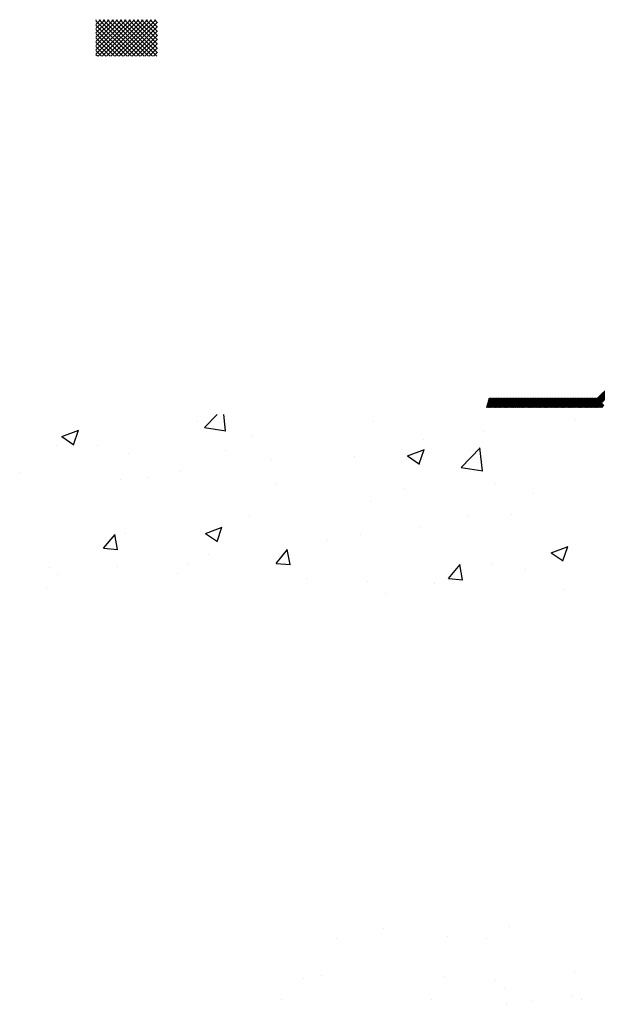
# Paper-space layout 'Layout1' of a CAD drawing. Extents: x -51924 to 37561, y -48115 to 35921.
# Drawn here: x 1898 to 1900, y 1126 to 1130 of the extents above; entities that cross this region are included whole.
import ezdxf

# ---------------------------------------------------------------- set-up
doc = ezdxf.new("R2010")
doc.units = 0
doc.layers.get('0').update_dxf_attribs({"linetype": 'CONTINUOUS'})
doc.layers.add('008PENA', color=8, linetype='CONTINUOUS')
doc.layers.add('035PENA', color=2, linetype='CONTINUOUS')

# ---------------------------------------------------------------- blocks, each defined once
blk = doc.blocks.new('*X')
at = {"color": 0}
for p, q in [((1974.1498, 1160.682), (1974.8652, 1161.3974)), ((1974.1498, 1160.7704), (1974.7768, 1161.3974)), ((1974.1498, 1160.8588), (1974.6884, 1161.3974)), ((1974.1498, 1160.9472), (1974.6, 1161.3974)), ((1974.1498, 1161.0356), (1974.5116, 1161.3974)), ((1974.1498, 1161.1239), (1974.4232, 1161.3974)), ((1974.1498, 1161.2123), (1974.3349, 1161.3974)), ((1974.1498, 1161.3007), (1974.2465, 1161.3974)), ((1974.1498, 1161.3891), (1974.1581, 1161.3974)), ((1974.1936, 1160.6374), (1974.9536, 1161.3974)), ((1974.9742, 1160.6374), (1974.2142, 1161.3974)), ((1974.282, 1160.6374), (1975.042, 1161.3974)), ((1975.0626, 1160.6374), (1974.3026, 1161.3974)), ((1974.3703, 1160.6374), (1975.1303, 1161.3974)), ((1975.151, 1160.6374), (1974.391, 1161.3974)), ((1974.4587, 1160.6374), (1975.2187, 1161.3974)), ((1975.2394, 1160.6374), (1974.4794, 1161.3974)), ((1974.5471, 1160.6374), (1975.3071, 1161.3974)), ((1975.3277, 1160.6374), (1974.5677, 1161.3974)), ((1974.6355, 1160.6374), (1975.3955, 1161.3974)), ((1975.4161, 1160.6374), (1974.6561, 1161.3974)), ((1975.4298, 1160.7121), (1974.7445, 1161.3974)), ((1975.4298, 1160.8005), (1974.8329, 1161.3974)), ((1975.4298, 1160.8889), (1974.9213, 1161.3974)), ((1975.4298, 1160.9773), (1975.0097, 1161.3974)), ((1975.4298, 1161.0656), (1975.0981, 1161.3974)), ((1975.4298, 1161.154), (1975.1865, 1161.3974)), ((1975.4298, 1161.2424), (1975.2749, 1161.3974)), ((1975.4298, 1161.3308), (1975.3632, 1161.3974)), ((1974.8858, 1160.6374), (1974.1498, 1161.3734)), ((1974.7239, 1160.6374), (1975.4298, 1161.3433)), ((1974.7974, 1160.6374), (1974.1498, 1161.285)), ((1974.8123, 1160.6374), (1975.4298, 1161.2549)), ((1974.709, 1160.6374), (1974.1498, 1161.1966)), ((1974.9007, 1160.6374), (1975.4298, 1161.1665)), ((1974.6206, 1160.6374), (1974.1498, 1161.1082)), ((1974.9891, 1160.6374), (1975.4298, 1161.0781)), ((1974.5323, 1160.6374), (1974.1498, 1161.0198)), ((1975.0775, 1160.6374), (1975.4298, 1160.9897)), ((1974.4439, 1160.6374), (1974.1498, 1160.9314)), ((1975.1658, 1160.6374), (1975.4298, 1160.9013)), ((1974.3555, 1160.6374), (1974.1498, 1160.843)), ((1975.2542, 1160.6374), (1975.4298, 1160.813)), ((1974.2671, 1160.6374), (1974.1498, 1160.7547)), ((1975.3426, 1160.6374), (1975.4298, 1160.7246)), ((1974.1787, 1160.6374), (1974.1498, 1160.6663)), ((1984.3803, 1153.3409), (1985.132, 1154.0926)), ((1984.398, 1153.3409), (1985.1054, 1154.0484)), ((1984.4157, 1153.3409), (1985.0789, 1154.0042)), ((1984.4333, 1153.3409), (1985.0524, 1153.96)), ((1984.451, 1153.3409), (1985.0259, 1153.9158)), ((1984.4687, 1153.3409), (1984.9994, 1153.8716)), ((1984.4864, 1153.3409), (1984.9729, 1153.8274)), ((1984.5041, 1153.3409), (1984.9464, 1153.7832)), ((1984.5217, 1153.3409), (1984.9198, 1153.739)), ((1984.5394, 1153.3409), (1984.8933, 1153.6948)), ((1984.5571, 1153.3409), (1984.8668, 1153.6506)), ((1982.2662, 1153.3481), (1982.4528, 1153.5347)), ((1982.2733, 1153.3728), (1982.4351, 1153.5347)), ((1982.2767, 1153.3409), (1982.4705, 1153.5347)), ((1982.2803, 1153.3976), (1982.4174, 1153.5347)), ((1982.2874, 1153.4223), (1982.3997, 1153.5347)), ((1982.2943, 1153.3409), (1982.4881, 1153.5347)), ((1982.2945, 1153.4471), (1982.3821, 1153.5347)), ((1982.3016, 1153.4719), (1982.3644, 1153.5347)), ((1982.3086, 1153.4966), (1982.3467, 1153.5347)), ((1982.312, 1153.3409), (1982.5058, 1153.5347)), ((1982.3157, 1153.5214), (1982.329, 1153.5347)), ((1982.5182, 1153.3409), (1982.3244, 1153.5347)), ((1982.3297, 1153.3409), (1982.5235, 1153.5347)), ((1982.5358, 1153.3409), (1982.342, 1153.5347)), ((1982.3474, 1153.3409), (1982.5412, 1153.5347)), ((1982.5535, 1153.3409), (1982.3597, 1153.5347)), ((1982.3651, 1153.3409), (1982.5588, 1153.5347)), ((1982.5712, 1153.3409), (1982.3774, 1153.5347)), ((1982.3827, 1153.3409), (1982.5765, 1153.5347)), ((1982.5889, 1153.3409), (1982.3951, 1153.5347)), ((1982.4004, 1153.3409), (1982.5942, 1153.5347)), ((1982.6065, 1153.3409), (1982.4128, 1153.5347)), ((1982.4181, 1153.3409), (1982.6119, 1153.5347)), ((1982.6242, 1153.3409), (1982.4304, 1153.5347)), ((1982.4358, 1153.3409), (1982.6296, 1153.5347)), ((1982.6419, 1153.3409), (1982.4481, 1153.5347)), ((1982.4534, 1153.3409), (1982.6472, 1153.5347)), ((1982.6596, 1153.3409), (1982.4658, 1153.5347)), ((1982.4711, 1153.3409), (1982.6649, 1153.5347)), ((1982.6773, 1153.3409), (1982.4835, 1153.5347)), ((1982.4888, 1153.3409), (1982.6826, 1153.5347)), ((1982.6949, 1153.3409), (1982.5011, 1153.5347)), ((1982.5065, 1153.3409), (1982.7003, 1153.5347)), ((1982.7126, 1153.3409), (1982.5188, 1153.5347)), ((1982.5242, 1153.3409), (1982.7179, 1153.5347)), ((1982.7303, 1153.3409), (1982.5365, 1153.5347)), ((1982.5418, 1153.3409), (1982.7356, 1153.5347)), ((1982.748, 1153.3409), (1982.5542, 1153.5347)), ((1982.5595, 1153.3409), (1982.7533, 1153.5347)), ((1982.7656, 1153.3409), (1982.5719, 1153.5347)), ((1982.5772, 1153.3409), (1982.771, 1153.5347)), ((1982.7833, 1153.3409), (1982.5895, 1153.5347)), ((1982.5949, 1153.3409), (1982.7887, 1153.5347)), ((1982.801, 1153.3409), (1982.6072, 1153.5347)), ((1982.6125, 1153.3409), (1982.8063, 1153.5347)), ((1982.8187, 1153.3409), (1982.6249, 1153.5347)), ((1982.6302, 1153.3409), (1982.824, 1153.5347)), ((1982.8364, 1153.3409), (1982.6426, 1153.5347)), ((1982.6479, 1153.3409), (1982.8417, 1153.5347)), ((1982.854, 1153.3409), (1982.6602, 1153.5347)), ((1982.6656, 1153.3409), (1982.8594, 1153.5347)), ((1982.8717, 1153.3409), (1982.6779, 1153.5347)), ((1982.6833, 1153.3409), (1982.877, 1153.5347)), ((1982.8894, 1153.3409), (1982.6956, 1153.5347)), ((1982.7009, 1153.3409), (1982.8947, 1153.5347)), ((1982.9071, 1153.3409), (1982.7133, 1153.5347)), ((1982.7186, 1153.3409), (1982.9124, 1153.5347)), ((1982.9247, 1153.3409), (1982.731, 1153.5347)), ((1982.7363, 1153.3409), (1982.9301, 1153.5347)), ((1982.9424, 1153.3409), (1982.7486, 1153.5347)), ((1982.754, 1153.3409), (1982.9478, 1153.5347)), ((1982.9601, 1153.3409), (1982.7663, 1153.5347)), ((1982.7716, 1153.3409), (1982.9654, 1153.5347)), ((1982.9778, 1153.3409), (1982.784, 1153.5347)), ((1982.7893, 1153.3409), (1982.9831, 1153.5347)), ((1982.9955, 1153.3409), (1982.8017, 1153.5347)), ((1982.807, 1153.3409), (1983.0008, 1153.5347)), ((1983.0131, 1153.3409), (1982.8193, 1153.5347)), ((1982.8247, 1153.3409), (1983.0185, 1153.5347)), ((1983.0308, 1153.3409), (1982.837, 1153.5347)), ((1982.8424, 1153.3409), (1983.0361, 1153.5347)), ((1983.0485, 1153.3409), (1982.8547, 1153.5347)), ((1982.86, 1153.3409), (1983.0538, 1153.5347)), ((1983.0662, 1153.3409), (1982.8724, 1153.5347)), ((1982.8777, 1153.3409), (1983.0715, 1153.5347)), ((1983.0838, 1153.3409), (1982.8901, 1153.5347)), ((1982.8954, 1153.3409), (1983.0892, 1153.5347)), ((1983.1015, 1153.3409), (1982.9077, 1153.5347)), ((1982.9131, 1153.3409), (1983.1069, 1153.5347)), ((1983.1192, 1153.3409), (1982.9254, 1153.5347)), ((1982.9307, 1153.3409), (1983.1245, 1153.5347)), ((1983.1369, 1153.3409), (1982.9431, 1153.5347)), ((1982.9484, 1153.3409), (1983.1422, 1153.5347)), ((1983.1546, 1153.3409), (1982.9608, 1153.5347)), ((1982.9661, 1153.3409), (1983.1599, 1153.5347)), ((1983.1722, 1153.3409), (1982.9784, 1153.5347)), ((1982.9838, 1153.3409), (1983.1776, 1153.5347)), ((1983.1899, 1153.3409), (1982.9961, 1153.5347)), ((1983.0015, 1153.3409), (1983.1952, 1153.5347)), ((1983.2076, 1153.3409), (1983.0138, 1153.5347)), ((1983.0191, 1153.3409), (1983.2129, 1153.5347)), ((1983.2253, 1153.3409), (1983.0315, 1153.5347)), ((1983.0368, 1153.3409), (1983.2306, 1153.5347)), ((1983.2429, 1153.3409), (1983.0492, 1153.5347)), ((1983.0545, 1153.3409), (1983.2483, 1153.5347)), ((1983.2606, 1153.3409), (1983.0668, 1153.5347)), ((1983.0722, 1153.3409), (1983.266, 1153.5347)), ((1983.2783, 1153.3409), (1983.0845, 1153.5347)), ((1983.0898, 1153.3409), (1983.2836, 1153.5347)), ((1983.296, 1153.3409), (1983.1022, 1153.5347)), ((1983.1075, 1153.3409), (1983.3013, 1153.5347)), ((1983.3137, 1153.3409), (1983.1199, 1153.5347)), ((1983.1252, 1153.3409), (1983.319, 1153.5347)), ((1983.3313, 1153.3409), (1983.1375, 1153.5347)), ((1983.1429, 1153.3409), (1983.3367, 1153.5347)), ((1983.349, 1153.3409), (1983.1552, 1153.5347)), ((1983.1606, 1153.3409), (1983.3543, 1153.5347)), ((1983.3667, 1153.3409), (1983.1729, 1153.5347)), ((1983.1782, 1153.3409), (1983.372, 1153.5347)), ((1983.3844, 1153.3409), (1983.1906, 1153.5347)), ((1983.1959, 1153.3409), (1983.3897, 1153.5347)), ((1983.402, 1153.3409), (1983.2083, 1153.5347)), ((1983.2136, 1153.3409), (1983.4074, 1153.5347)), ((1983.4197, 1153.3409), (1983.2259, 1153.5347)), ((1983.2313, 1153.3409), (1983.4251, 1153.5347)), ((1983.4374, 1153.3409), (1983.2436, 1153.5347)), ((1983.2489, 1153.3409), (1983.4427, 1153.5347)), ((1983.4551, 1153.3409), (1983.2613, 1153.5347)), ((1983.2666, 1153.3409), (1983.4604, 1153.5347)), ((1983.4728, 1153.3409), (1983.279, 1153.5347)), ((1983.2843, 1153.3409), (1983.4781, 1153.5347)), ((1983.4904, 1153.3409), (1983.2966, 1153.5347)), ((1983.302, 1153.3409), (1983.4958, 1153.5347)), ((1983.5081, 1153.3409), (1983.3143, 1153.5347)), ((1983.3196, 1153.3409), (1983.5134, 1153.5347)), ((1983.5258, 1153.3409), (1983.332, 1153.5347)), ((1983.3373, 1153.3409), (1983.5311, 1153.5347)), ((1983.5435, 1153.3409), (1983.3497, 1153.5347)), ((1983.355, 1153.3409), (1983.5488, 1153.5347)), ((1983.5611, 1153.3409), (1983.3674, 1153.5347)), ((1983.3727, 1153.3409), (1983.5665, 1153.5347)), ((1983.5788, 1153.3409), (1983.385, 1153.5347)), ((1983.3904, 1153.3409), (1983.5841, 1153.5347)), ((1983.5965, 1153.3409), (1983.4027, 1153.5347)), ((1983.408, 1153.3409), (1983.6018, 1153.5347)), ((1983.6142, 1153.3409), (1983.4204, 1153.5347)), ((1983.4257, 1153.3409), (1983.6195, 1153.5347)), ((1983.6319, 1153.3409), (1983.4381, 1153.5347)), ((1983.4434, 1153.3409), (1983.6372, 1153.5347)), ((1983.6495, 1153.3409), (1983.4557, 1153.5347)), ((1983.4611, 1153.3409), (1983.6549, 1153.5347)), ((1983.6672, 1153.3409), (1983.4734, 1153.5347)), ((1983.4787, 1153.3409), (1983.6725, 1153.5347)), ((1983.6849, 1153.3409), (1983.4911, 1153.5347)), ((1983.4964, 1153.3409), (1983.6902, 1153.5347)), ((1983.7026, 1153.3409), (1983.5088, 1153.5347)), ((1983.5141, 1153.3409), (1983.7079, 1153.5347)), ((1983.7202, 1153.3409), (1983.5265, 1153.5347)), ((1983.5318, 1153.3409), (1983.7256, 1153.5347)), ((1983.7379, 1153.3409), (1983.5441, 1153.5347)), ((1983.5495, 1153.3409), (1983.7432, 1153.5347)), ((1983.7556, 1153.3409), (1983.5618, 1153.5347)), ((1983.5671, 1153.3409), (1983.7609, 1153.5347)), ((1983.7733, 1153.3409), (1983.5795, 1153.5347)), ((1983.5848, 1153.3409), (1983.7786, 1153.5347)), ((1983.791, 1153.3409), (1983.5972, 1153.5347)), ((1983.6025, 1153.3409), (1983.7963, 1153.5347)), ((1983.8086, 1153.3409), (1983.6148, 1153.5347)), ((1983.6202, 1153.3409), (1983.814, 1153.5347)), ((1983.8263, 1153.3409), (1983.6325, 1153.5347)), ((1983.6378, 1153.3409), (1983.8316, 1153.5347)), ((1983.844, 1153.3409), (1983.6502, 1153.5347)), ((1983.6555, 1153.3409), (1983.8493, 1153.5347)), ((1983.8617, 1153.3409), (1983.6679, 1153.5347)), ((1983.6732, 1153.3409), (1983.867, 1153.5347)), ((1983.8793, 1153.3409), (1983.6855, 1153.5347)), ((1983.6909, 1153.3409), (1983.8847, 1153.5347)), ((1983.897, 1153.3409), (1983.7032, 1153.5347)), ((1983.7086, 1153.3409), (1983.9023, 1153.5347)), ((1983.9147, 1153.3409), (1983.7209, 1153.5347)), ((1983.7262, 1153.3409), (1983.92, 1153.5347)), ((1983.9324, 1153.3409), (1983.7386, 1153.5347)), ((1983.7439, 1153.3409), (1983.9377, 1153.5347)), ((1983.95, 1153.3409), (1983.7563, 1153.5347)), ((1983.7616, 1153.3409), (1983.9554, 1153.5347)), ((1983.9677, 1153.3409), (1983.7739, 1153.5347)), ((1983.7793, 1153.3409), (1983.9731, 1153.5347)), ((1983.9854, 1153.3409), (1983.7916, 1153.5347)), ((1983.7969, 1153.3409), (1983.9907, 1153.5347)), ((1984.0031, 1153.3409), (1983.8093, 1153.5347)), ((1983.8146, 1153.3409), (1984.0084, 1153.5347)), ((1984.0208, 1153.3409), (1983.827, 1153.5347)), ((1983.8323, 1153.3409), (1984.0261, 1153.5347)), ((1984.0384, 1153.3409), (1983.8446, 1153.5347)), ((1983.85, 1153.3409), (1984.0438, 1153.5347)), ((1984.0561, 1153.3409), (1983.8623, 1153.5347)), ((1983.8677, 1153.3409), (1984.0614, 1153.5347)), ((1984.0738, 1153.3409), (1983.88, 1153.5347)), ((1983.8853, 1153.3409), (1984.0791, 1153.5347)), ((1984.0915, 1153.3409), (1983.8977, 1153.5347)), ((1983.903, 1153.3409), (1984.0968, 1153.5347)), ((1984.1091, 1153.3409), (1983.9154, 1153.5347)), ((1983.9207, 1153.3409), (1984.1145, 1153.5347)), ((1984.1268, 1153.3409), (1983.933, 1153.5347)), ((1983.9384, 1153.3409), (1984.1322, 1153.5347)), ((1984.1445, 1153.3409), (1983.9507, 1153.5347)), ((1983.956, 1153.3409), (1984.1498, 1153.5347)), ((1984.1622, 1153.3409), (1983.9684, 1153.5347)), ((1983.9737, 1153.3409), (1984.1675, 1153.5347)), ((1984.1799, 1153.3409), (1983.9861, 1153.5347)), ((1983.9914, 1153.3409), (1984.1852, 1153.5347)), ((1984.1975, 1153.3409), (1984.0037, 1153.5347)), ((1984.0091, 1153.3409), (1984.2029, 1153.5347)), ((1984.2152, 1153.3409), (1984.0214, 1153.5347)), ((1984.0268, 1153.3409), (1984.2205, 1153.5347)), ((1984.2329, 1153.3409), (1984.0391, 1153.5347)), ((1984.0444, 1153.3409), (1984.2382, 1153.5347)), ((1984.2506, 1153.3409), (1984.0568, 1153.5347)), ((1984.0621, 1153.3409), (1984.2559, 1153.5347)), ((1984.2682, 1153.3409), (1984.0745, 1153.5347)), ((1984.0798, 1153.3409), (1984.2736, 1153.5347)), ((1984.2859, 1153.3409), (1984.0921, 1153.5347)), ((1984.0975, 1153.3409), (1984.2913, 1153.5347)), ((1984.3036, 1153.3409), (1984.1098, 1153.5347)), ((1984.1151, 1153.3409), (1984.3089, 1153.5347)), ((1984.3213, 1153.3409), (1984.1275, 1153.5347)), ((1984.1328, 1153.3409), (1984.3266, 1153.5347)), ((1984.339, 1153.3409), (1984.1452, 1153.5347)), ((1984.1505, 1153.3409), (1984.3443, 1153.5347)), ((1984.3566, 1153.3409), (1984.1628, 1153.5347)), ((1984.1682, 1153.3409), (1984.362, 1153.5347)), ((1984.3743, 1153.3409), (1984.1805, 1153.5347)), ((1984.1859, 1153.3409), (1984.3796, 1153.5347)), ((1984.392, 1153.3409), (1984.1982, 1153.5347)), ((1984.2035, 1153.3409), (1984.3973, 1153.5347)), ((1984.4097, 1153.3409), (1984.2159, 1153.5347)), ((1984.2212, 1153.3409), (1984.415, 1153.5347)), ((1984.4273, 1153.3409), (1984.2336, 1153.5347)), ((1984.2389, 1153.3409), (1984.4327, 1153.5347)), ((1984.445, 1153.3409), (1984.2512, 1153.5347)), ((1984.2566, 1153.3409), (1984.4504, 1153.5347)), ((1984.4627, 1153.3409), (1984.2689, 1153.5347)), ((1984.2742, 1153.3409), (1984.468, 1153.5347)), ((1984.4804, 1153.3409), (1984.2866, 1153.5347)), ((1984.2919, 1153.3409), (1984.4857, 1153.5347)), ((1984.4981, 1153.3409), (1984.3043, 1153.5347)), ((1984.3096, 1153.3409), (1984.5034, 1153.5347)), ((1984.5157, 1153.3409), (1984.3219, 1153.5347)), ((1984.3273, 1153.3409), (1984.5211, 1153.5347)), ((1984.5334, 1153.3409), (1984.3396, 1153.5347)), ((1984.345, 1153.3409), (1984.5387, 1153.5347)), ((1984.5511, 1153.3409), (1984.3573, 1153.5347)), ((1984.3626, 1153.3409), (1984.5564, 1153.5347)), ((1984.5688, 1153.3409), (1984.375, 1153.5347)), ((1984.5864, 1153.3409), (1984.3927, 1153.5347)), ((1984.6041, 1153.3409), (1984.4103, 1153.5347)), ((1984.6218, 1153.3409), (1984.428, 1153.5347)), ((1984.6395, 1153.3409), (1984.4457, 1153.5347)), ((1984.6572, 1153.3409), (1984.4634, 1153.5347)), ((1984.6748, 1153.3409), (1984.481, 1153.5347)), ((1984.6853, 1153.3481), (1984.4987, 1153.5347)), ((1984.6919, 1153.3592), (1984.5164, 1153.5347)), ((1984.6986, 1153.3702), (1984.5341, 1153.5347)), ((1984.7052, 1153.3812), (1984.5518, 1153.5347)), ((1982.4651, 1153.3409), (1982.3088, 1153.4972)), ((1982.4828, 1153.3409), (1982.3127, 1153.511)), ((1982.5005, 1153.3409), (1982.3167, 1153.5247)), ((1982.4121, 1153.3409), (1982.297, 1153.456)), ((1982.4298, 1153.3409), (1982.3009, 1153.4697)), ((1982.4474, 1153.3409), (1982.3049, 1153.4835)), ((1982.3591, 1153.3409), (1982.2852, 1153.4147)), ((1982.3767, 1153.3409), (1982.2892, 1153.4285)), ((1982.3944, 1153.3409), (1982.2931, 1153.4422)), ((1982.306, 1153.3409), (1982.2734, 1153.3735)), ((1982.3237, 1153.3409), (1982.2774, 1153.3872)), ((1982.3414, 1153.3409), (1982.2813, 1153.401)), ((1982.2707, 1153.3409), (1982.2656, 1153.346)), ((1982.2883, 1153.3409), (1982.2695, 1153.3597)), ((1904.8692, 1149.9707), (1904.8692, 1149.9707)), ((1904.8996, 1149.944), (1904.9522, 1149.9988)), ((1904.9871, 1149.9305), (1904.9792, 1149.9988)), ((1905.6027, 1149.9707), (1905.6027, 1149.9707)), ((1906.4395, 1149.9757), (1906.4395, 1149.9757)), ((1904.3067, 1149.9063), (1904.3767, 1149.9331)), ((1904.355, 1149.8728), (1904.3753, 1149.9332)), ((1904.8996, 1149.944), (1904.9885, 1149.9302)), ((1904.3067, 1149.9063), (1904.3564, 1149.8727)), ((1905.0976, 1149.9067), (1905.0976, 1149.9067)), ((1905.8105, 1149.8929), (1905.8105, 1149.8929)), ((1906.0608, 1149.9259), (1906.0608, 1149.9259)), ((1904.286, 1149.8706), (1904.286, 1149.8706)), ((1904.4543, 1149.8702), (1904.4543, 1149.8702)), ((1904.9881, 1149.8476), (1904.9881, 1149.8476)), ((1905.7438, 1149.8262), (1905.8138, 1149.8531)), ((1905.7922, 1149.7927), (1905.8124, 1149.8531)), ((1905.9668, 1149.7785), (1906.0447, 1149.8596)), ((1906.0544, 1149.7649), (1906.0433, 1149.8599)), ((1904.5842, 1149.8363), (1904.5842, 1149.8363)), ((1905.1789, 1149.8098), (1905.1789, 1149.8098)), ((1905.522, 1149.8251), (1905.522, 1149.8251)), ((1905.7438, 1149.8262), (1905.7936, 1149.7926)), ((1905.9668, 1149.7785), (1906.0558, 1149.7647)), ((1906.0558, 1149.8025), (1906.0558, 1149.8025)), ((1904.1313, 1149.7584), (1904.1313, 1149.7584)), ((1904.5498, 1149.727), (1904.5498, 1149.727)), ((1904.6652, 1149.7359), (1904.6652, 1149.7359)), ((1904.8002, 1149.7599), (1904.8002, 1149.7599)), ((1905.199, 1149.7133), (1905.199, 1149.7133)), ((1905.7328, 1149.6908), (1905.7328, 1149.6908)), ((1906.1099, 1149.7128), (1906.1099, 1149.7128)), ((1906.2666, 1149.6682), (1906.2666, 1149.6682)), ((1905.5906, 1149.6378), (1905.5906, 1149.6378)), ((1905.0854, 1149.5738), (1905.0854, 1149.5738)), ((1905.9943, 1149.5742), (1905.9943, 1149.5742)), ((1906.1765, 1149.5813), (1906.1765, 1149.5813)), ((1904.9036, 1149.5036), (1904.9736, 1149.5305)), ((1904.9519, 1149.4702), (1904.9722, 1149.5306)), ((1905.7977, 1149.5315), (1905.7977, 1149.5315)), ((1904.4795, 1149.4425), (1904.5277, 1149.4999)), ((1904.5379, 1149.4373), (1904.5263, 1149.5)), ((1904.572, 1149.5034), (1904.572, 1149.5034)), ((1904.9036, 1149.5036), (1904.9533, 1149.4701)), ((1905.5474, 1149.4985), (1905.5474, 1149.4985)), ((1904.4795, 1149.4425), (1904.5393, 1149.4372)), ((1905.1967, 1149.3797), (1905.2449, 1149.4372)), ((1905.2551, 1149.3746), (1905.2436, 1149.4372)), ((1905.4111, 1149.4741), (1905.4111, 1149.4741)), ((1906.3407, 1149.4236), (1906.4107, 1149.4504)), ((1906.3891, 1149.3901), (1906.4094, 1149.4505)), ((1904.9158, 1149.4154), (1904.9158, 1149.4154)), ((1906.3407, 1149.4236), (1906.3905, 1149.39)), ((1904.2554, 1149.3619), (1904.2554, 1149.3619)), ((1904.5371, 1149.3655), (1904.5371, 1149.3655)), ((1904.8279, 1149.374), (1904.8279, 1149.374)), ((1905.1967, 1149.3797), (1905.2565, 1149.3745)), ((1905.914, 1149.317), (1905.9622, 1149.3744)), ((1905.9724, 1149.3118), (1905.9608, 1149.3745)), ((1906.0978, 1149.3799), (1906.0978, 1149.3799)), ((1906.2339, 1149.3547), (1906.2339, 1149.3547)), ((1904.2868, 1149.3325), (1904.2868, 1149.3325)), ((1904.7892, 1149.3393), (1904.7892, 1149.3393)), ((1905.323, 1149.3168), (1905.323, 1149.3168)), ((1905.914, 1149.317), (1905.9738, 1149.3117)), ((1904.2447, 1149.2739), (1904.2447, 1149.2739)), ((1905.5784, 1149.3049), (1905.5784, 1149.3049)), ((1905.8568, 1149.2942), (1905.8568, 1149.2942)), ((1906.3907, 1149.2717), (1906.3907, 1149.2717)), ((1905.6507, 1149.2545), (1905.6507, 1149.2545)), ((1982.7428, 1142.5545), (1982.7428, 1142.5545)), ((1980.1252, 1142.5211), (1980.1252, 1142.5211)), ((1981.4656, 1142.3459), (1981.4656, 1142.3459)), ((1979.1458, 1142.3031), (1979.1458, 1142.3031)), ((1982.26, 1142.3088), (1982.26, 1142.3088)), ((1984.095, 1141.6169), (1984.095, 1141.6169)), ((1978.836, 1141.5318), (1978.836, 1141.5318)), ((1981.3941, 1141.5196), (1981.3941, 1141.5196)), ((1978.4595, 1141.4683), (1978.4595, 1141.4683)), ((1982.4609, 1141.4339), (1982.4609, 1141.4339)), ((1982.6452, 1141.265), (1982.6452, 1141.265)), ((1984.0238, 1141.1174), (1984.0238, 1141.1174)), ((1978.0137, 1141.0348), (1978.0137, 1141.0348)), ((1981.1278, 1141.0405), (1981.1278, 1141.0405)), ((1983.2108, 1141.0104), (1983.2108, 1141.0104)), ((1984.2419, 1141.0461), (1984.2419, 1141.0461)), ((1982.6903, 1140.9419), (1982.6903, 1140.9419))]:
    blk.add_line(p, q, dxfattribs=at)

psp = doc.layouts.get("Layout1")

# ---------------------------------------------------------------- block references
at = {"layer": '008PENA', "color": 0}
psp.add_blockref('*X', (-6.2778, -21.5904), dxfattribs=at)
at = {"layer": '035PENA', "color": 0, "xscale": 0.2, "yscale": 0.2, "zscale": 0.2}
psp.add_blockref('*X', (1503.3406, 897.7689), dxfattribs=at)

doc.saveas('drawing.dxf')
